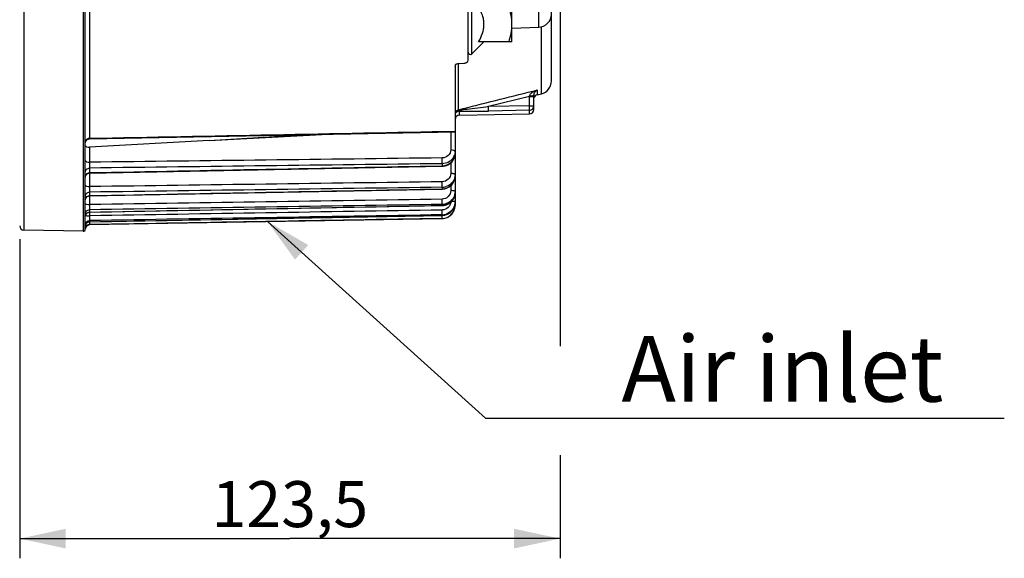
# Model space of a CAD drawing. Units: millimetres. Extents: x 0 to 594, y 0 to 420.
# Drawn here: x 225 to 300, y 205 to 246 of the extents above; entities that cross this region are included whole.
import ezdxf

# ---------------------------------------------------------------- set-up
doc = ezdxf.new("R2010")
doc.units = ezdxf.units.MM
doc.header["$LTSCALE"] = 32.67
doc.layers.get('0').update_dxf_attribs({"linetype": 'CONTINUOUS'})
doc.styles.get("Standard").update_dxf_attribs({"font": 'txt', "width": 0.85})
doc.styles.add('TEXTSTYLE_9', font='swisski.ttf')
doc.dimstyles.new('DIMSTYLE_4', dxfattribs={"dimtxt": 3.5, "dimasz": 3.5, "dimexe": 1.5, "dimexo": 1, "dimgap": 0.875, "dimtad": 1, "dimdec": 4, "dimlfac": 3, "dimtxsty": 'STANDARD', "dimblk": '_FILLED', "dimblk1": '_FILLED', "dimblk2": '_FILLED', "dimcen": 0.09, "dimclrt": 5, "dimadec": 0, "dimazin": 0, "dimtp": 0.0001, "dimtm": 0.0001, "dimtfac": 1, "dimtdec": 4, "dimtofl": 0, "dimtmove": 0, "dimatfit": 3, "dimldrblk": '_FILLED', "dimfxl": 1, "dimtolj": 1, "dimarcsym": 0})
doc.dimstyles.get("Standard").update_dxf_attribs({"dimtxt": 3.5, "dimasz": 3.5, "dimexe": 1.5, "dimexo": 1, "dimtad": 1, "dimdec": 4, "dimtxsty": 'STANDARD', "dimblk": '_FILLED', "dimblk1": '_FILLED', "dimblk2": '_FILLED', "dimcen": 0.09, "dimclrt": 5, "dimadec": 0, "dimazin": 0, "dimtol": 1, "dimtp": 0.0001, "dimtm": 0.0001, "dimtfac": 1, "dimtdec": 4, "dimtofl": 0, "dimtmove": 0, "dimatfit": 3, "dimldrblk": '_FILLED', "dimfxl": 1, "dimtolj": 1, "dimarcsym": 0})

# ---------------------------------------------------------------- blocks, each defined once
blk = doc.blocks.new('_FILLED')
at = {"color": 0, "linetype": 'BYBLOCK'}
blk.add_solid([(0, 0), (-1, 0.214), (-1, -0.214)], dxfattribs=at)
blk = doc.blocks.new('*D22')
at = {"color": 2, "linetype": 'CONTINUOUS'}
for p, q in [((266.433, 270.213), (266.433, 221.551)), ((225.267, 229.718), (225.267, 205.402)), ((266.433, 213.265), (266.433, 205.402)), ((225.267, 206.902), (245.85, 206.902)), ((266.433, 206.902), (245.85, 206.902))]:
    blk.add_line(p, q, dxfattribs=at)
at = {"color": 2, "linetype": 'CONTINUOUS', "xscale": 3.5, "yscale": 3.5, "zscale": 3.5, "rotation": 180}
blk.add_blockref('_FILLED', (225.267, 206.902), dxfattribs=at)
at = {"color": 2, "linetype": 'CONTINUOUS', "xscale": 3.5, "yscale": 3.5, "zscale": 3.5}
blk.add_blockref('_FILLED', (266.433, 206.902), dxfattribs=at)
at = {"color": 5, "linetype": 'CONTINUOUS', "insert": (245.85, 211.277), "char_height": 3.5, "width": 14.875, "attachment_point": 2, "line_spacing_factor": 0.9}
blk.add_mtext('123,5', dxfattribs=at)

msp = doc.modelspace()

# ---------------------------------------------------------------- linework, layer by layer
at = {"color": 7, "linetype": 'CONTINUOUS'}
for p, q in [((265.766707, 241.75084), (265.766707, 337.322369)), ((230.266738, 230.474746), (230.266707, 275.336291)), ((259.433374, 243.335649), (259.433374, 250.872336)), ((262.766707, 244.739003), (262.766707, 250.072336)), ((262.750915, 245.740715), (262.751401, 245.745888)), ((262.766707, 245.770641), (264.801609, 245.841702)), ((260.632461, 244.735721), (259.717891, 243.821152)), ((262.766707, 244.739003), (260.223208, 244.739003)), ((258.755074, 243.097645), (259.111673, 243.110298)), ((258.433374, 242.874019), (258.433374, 232.555407)), ((264.686066, 240.700118), (265.008629, 240.780542)), ((264.433374, 239.573484), (264.433374, 240.662923)), ((258.760889, 239.146864), (264.105858, 239.24016)), ((230.59353, 237.344143), (258.433374, 237.888522)), ((230.266731, 237.014866), (230.270617, 237.061775)), ((230.551694, 237.340682), (230.59353, 237.344143)), ((239.697085, 237.210753), (230.597131, 236.720189)), ((239.697085, 237.210753), (248.754832, 237.699141)), ((239.697085, 237.210753), (247.160598, 237.66796)), ((258.433342, 236.204373), (258.433374, 236.211685)), ((230.266738, 234.817911), (230.266707, 234.822071)), ((230.593568, 234.744968), (257.451495, 235.267169)), ((257.451494, 235.267221), (257.549852, 235.273656)), ((230.549949, 234.741263), (230.593567, 234.744986)), ((258.433249, 234.476453), (258.433374, 234.491481)), ((230.593635, 233.005698), (257.451428, 233.522519)), ((257.451427, 233.522575), (257.546726, 233.528768)), ((230.266738, 232.968734), (230.266707, 232.973069)), ((230.549722, 233.001961), (230.593634, 233.00572)), ((258.43252, 233.214523), (258.433374, 233.254936)), ((230.59377, 231.762715), (257.451292, 232.268492)), ((257.451291, 232.268549), (257.543801, 232.274476)), ((258.406457, 232.285998), (258.428628, 232.418645)), ((258.428646, 232.418987), (258.433374, 232.515598)), ((258.433374, 232.515598), (258.433374, 232.281567)), ((230.266738, 231.619899), (230.266707, 231.624362)), ((230.266738, 231.438351), (230.266707, 231.442832)), ((230.593977, 231.029637), (257.451086, 231.518827)), ((230.594223, 230.812544), (257.450826, 231.281328)), ((257.451085, 231.518885), (257.543396, 231.524779)), ((230.097132, 230.305845), (225.594223, 230.384444)), ((230.266738, 230.786184), (230.266707, 230.790727)), ((230.266738, 230.69491), (230.266707, 230.699462)), ((230.266738, 230.476724), (230.266707, 230.481297)), ((230.347963, 230.914459), (230.381365, 230.947938)), ((230.381365, 230.947938), (230.419169, 230.976353))]:
    msp.add_line(p, q, dxfattribs=at)
at = {"color": 9, "linetype": 'CONTINUOUS'}
for p, q in [((225.594223, 275.336291), (225.594223, 230.384444)), ((230.097132, 275.336291), (230.097132, 230.305845)), ((259.717891, 243.821152), (259.717891, 250.990187)), ((230.594223, 248.927029), (230.594223, 237.389989)), ((264.801609, 245.841702), (264.801607, 248.506222)), ((265.008629, 240.780542), (265.008626, 245.871033)), ((258.686066, 239.560593), (258.686069, 243.097645)), ((264.351943, 240.986402), (264.549964, 241.036251)), ((264.549964, 241.036251), (264.686066, 241.070514)), ((264.686066, 241.070514), (264.686066, 240.700118)), ((264.10004, 240.58239), (260.985636, 239.798445)), ((264.10004, 240.58239), (264.109572, 240.625057)), ((264.10004, 240.58239), (264.433374, 240.58239)), ((264.10004, 239.853198), (264.10004, 240.58239)), ((258.69652, 239.519027), (258.686066, 239.560593)), ((258.76089, 239.146864), (258.760887, 239.462564)), ((264.10004, 239.853198), (260.985636, 239.798445)), ((260.991453, 239.467542), (260.985636, 239.798445)), ((264.105858, 239.522303), (260.991453, 239.467543)), ((264.10004, 239.853198), (264.433374, 239.853198)), ((264.105858, 239.522303), (264.10004, 239.853198)), ((264.105858, 239.24016), (264.105858, 239.522303)), ((258.102949, 237.882054), (258.102949, 236.502163)), ((230.594223, 237.389989), (230.593531, 237.344142)), ((230.597131, 236.720189), (230.597131, 235.564119)), ((230.594223, 234.772573), (230.593568, 234.744967)), ((230.594223, 235.125248), (230.594223, 234.772573)), ((257.450825, 235.295462), (257.451494, 235.267221)), ((257.450826, 235.456092), (257.450826, 235.295407)), ((258.102949, 235.511602), (258.102949, 234.712171)), ((230.597131, 234.744986), (230.597131, 233.708146)), ((230.594223, 233.289046), (230.594223, 233.021097)), ((257.450825, 233.53845), (257.451234, 233.525764)), ((257.450826, 233.660473), (257.450826, 233.538393)), ((258.102949, 233.77327), (258.102949, 233.40342)), ((230.597131, 233.005698), (230.597131, 232.344413)), ((230.594223, 231.94967), (230.594223, 231.769389)), ((257.450826, 232.357618), (257.450826, 232.27548)), ((258.433374, 232.281567), (258.405109, 232.281567)), ((230.594223, 231.031164), (230.593973, 231.029637)), ((230.594223, 231.121801), (230.594223, 231.031164)), ((230.597131, 231.762715), (230.597131, 231.487863)), ((257.450825, 231.520564), (257.451085, 231.518885)), ((257.450826, 231.5618), (257.450826, 231.520505)), ((257.450826, 231.28174), (257.450826, 231.281328)), ((230.593956, 230.816658), (230.594223, 230.81451)), ((230.594223, 230.81451), (230.594223, 230.812544))]:
    msp.add_line(p, q, dxfattribs=at)
at = {"color": 7, "linetype": 'CONTINUOUS'}
for points in [[(230.270617, 237.061775), (230.28107, 237.107668), (230.297885, 237.151632), (230.320724, 237.192789), (230.349132, 237.230319)], [(230.349132, 237.230319), (230.382544, 237.263473), (230.420293, 237.291591), (230.461627, 237.314111), (230.50572, 237.330584), (230.551694, 237.340682)], [(257.784286, 235.327648), (257.894587, 235.374138), (257.998272, 235.432904), (258.093942, 235.50315), (258.179991, 235.583895), (258.255123, 235.674009), (258.318296, 235.772231), (258.368387, 235.877106), (258.404608, 235.987049), (258.426399, 236.100434), (258.433289, 236.20389)], [(257.549852, 235.273656), (257.668822, 235.293989), (257.784286, 235.327648)], [(230.266742, 234.411732), (230.269924, 234.457684), (230.279785, 234.504068), (230.296129, 234.548584), (230.318626, 234.590331)], [(230.318626, 234.590331), (230.346819, 234.628464), (230.38014, 234.66221), (230.417914, 234.690886)], [(230.417914, 234.690886), (230.459377, 234.71391), (230.503687, 234.730817), (230.549949, 234.741263)], [(257.782062, 233.583647), (257.892945, 233.63132), (257.99724, 233.69177), (258.09345, 233.764129), (258.179976, 233.847388), (258.25548, 233.940377), (258.318877, 234.041732), (258.369049, 234.149947), (258.405201, 234.263396)], [(258.405201, 234.263396), (258.426769, 234.380407), (258.433198, 234.475915)], [(257.546726, 233.528768), (257.66612, 233.549304), (257.782062, 233.583647)], [(230.266752, 232.672472), (230.269826, 232.717637), (230.279595, 232.764108), (230.295868, 232.808719), (230.318316, 232.850564)], [(230.318316, 232.850564), (230.346482, 232.888795), (230.379794, 232.922634), (230.417577, 232.951396)], [(230.417577, 232.951396), (230.459064, 232.974496), (230.503412, 232.991466), (230.549722, 233.001961)], [(257.779455, 232.329623), (257.890631, 232.377906), (257.995274, 232.439295), (258.091825, 232.512879), (258.178704, 232.597643), (258.254546, 232.692407), (258.318238, 232.795744), (258.36866, 232.906115), (258.405009, 233.021881)], [(258.405009, 233.021881), (258.426714, 233.141345), (258.432476, 233.213913)], [(257.543801, 232.274476), (257.663324, 232.294994), (257.779455, 232.329623)], [(257.780117, 231.580684), (257.89181, 231.629798), (257.996915, 231.692316), (258.093812, 231.767282), (258.180915, 231.853669), (258.256838, 231.950268), (258.320436, 232.05559), (258.370576, 232.168059), (258.406457, 232.285998)], [(230.266721, 231.430339), (230.2702, 231.477491), (230.280315, 231.523679), (230.296865, 231.567973), (230.319517, 231.609482), (230.347816, 231.64737), (230.381194, 231.680872), (230.418979, 231.709314)], [(230.418979, 231.709314), (230.460409, 231.732124), (230.504652, 231.74884), (230.550815, 231.759125), (230.593772, 231.762721)], [(230.419169, 230.976353), (230.460614, 230.999132), (230.504866, 231.015816), (230.551033, 231.02607), (230.593976, 231.029637)], [(257.543396, 231.524779), (257.66346, 231.545529), (257.780117, 231.580684)], [(230.26671, 230.697456), (230.270219, 230.744616), (230.280368, 230.790806), (230.296951, 230.835095), (230.319635, 230.876591), (230.347963, 230.914459)]]:
    msp.add_lwpolyline(points, dxfattribs=at)
for centre, radius, start, end in [((264.766707, 246.841092), 1, 272.00015552, 0.00141321), ((259.250103, 246.073631), 3.516604, 354.65234402, 359.97889312), ((259.60004, 243.939003), 0.166667, 180, 315), ((264.766707, 241.750838), 1, 284.00002575, 0.00010033), ((264.938872, 240.626022), 0.512184, 136.86902522, 138.71380599), ((264.820019, 240.662505), 0.386645, 172.78097587, 179.93810681), ((264.841489, 240.660185), 0.408237, 170.76363038, 172.83656432), ((264.766707, 240.376686), 0.333333, 104, 163.11111111), ((264.10004, 239.573443), 0.333333, 270.99999599, 359.99977353), ((258.766707, 238.813581), 0.333333, 91.00000404, 180.00023103), ((257.521862, 234.492263), 0.911526, 347.53695546, 359.00614457), ((257.434863, 234.711622), 1.05127, 270.87005075, 287.77982561), ((257.430936, 234.590479), 1.052273, 271.08306029, 287.98329198), ((257.46969, 233.255884), 0.963716, 347.87535674, 357.54022209), ((257.433874, 233.383051), 1.025573, 270.94709546, 288.29894403), ((257.431294, 233.301572), 1.026277, 271.09053081, 288.43398339), ((257.433374, 232.281176), 1, 271, 360), ((257.433287, 232.281606), 1.000052, 288.81868709, 348.12122427), ((257.436876, 232.516861), 0.996562, 342.13960689, 354.36398207), ((257.426399, 232.28278), 1.007035, 348.13652909, 354.03114303), ((257.439161, 232.281541), 0.994212, 354.0256666, 0.00148771), ((257.43175, 232.531534), 1.011208, 271.08093665, 288.69153441), ((257.434489, 232.55168), 0.990015, 270.94550687, 272.22273041), ((257.433496, 232.276019), 0.99443, 270.99853131, 276.97183026), ((257.432903, 232.5728), 1.011181, 272.26613304, 288.62690805), ((257.432179, 232.287562), 1.006048, 276.96651111, 288.76901445), ((225.60004, 230.717727), 0.333333, 180, 269), ((230.10004, 230.472487), 0.166667, 269, 0.77612865), ((230.60004, 230.479262), 0.333333, 91, 173.29495161)]:
    msp.add_arc(centre, radius, start, end, dxfattribs=at)
at = {"color": 9, "linetype": 'CONTINUOUS'}
for centre, radius, start, end in [((265.138169, 239.66559), 1.475875, 107.83810222, 109.12845769), ((257.359133, 253.205355), 13.751516, 275.58103371, 275.9309073), ((264.106476, 239.853335), 0.326898, 352.50587586, 359.97601085), ((230.600521, 237.006461), 0.383587, 90.94080819, 108.02217055), ((257.561215, 236.378654), 0.874162, 327.95845803, 340.53852136), ((230.600255, 234.414526), 0.358104, 90.96522592, 100.15853375), ((257.430952, 236.38199), 1.086765, 271.04782819, 276.51073447), ((230.600286, 232.676276), 0.344878, 91.00732184, 100.55765688), ((257.437387, 232.587677), 0.65981, 270.91446583, 273.34072266), ((230.600005, 234.579742), 3.091881, 268.88125654, 269.94674262), ((230.59271, 230.698947), 0.326002, 171.61884134, 179.90943786), ((230.603617, 230.697471), 0.337008, 165.91990135, 171.64098644), ((230.605195, 230.697132), 0.338621, 156.51798108, 165.92923612), ((230.597034, 230.700324), 0.329863, 140.30612045, 156.46150958), ((230.599048, 230.698233), 0.332749, 130.39475349, 140.25072378), ((230.600326, 230.484944), 0.329622, 91.0609314, 101.05967111)]:
    msp.add_arc(centre, radius, start, end, dxfattribs=at)
at = {"color": 7, "linetype": 'CONTINUOUS'}
for points, knots in [([(260.223208, 244.739003), (260.341742, 244.94431), (260.497473, 245.266013), (260.615077, 245.722809), (260.646033, 246.072336), (260.615077, 246.421863), (260.497473, 246.878659), (260.341742, 247.200362), (260.223208, 247.405669)], [0, 0, 0, 0, 0.252162826, 0.376497384, 0.500000062, 0.623502737, 0.747837265, 1, 1, 1, 1]), ([(262.766707, 246.072336), (262.766707, 246.297983), (262.720815, 246.751783), (262.60042, 247.19), (262.52853, 247.405669)], [0, 0, 0, 0, 0.498135624, 1, 1, 1, 1]), ([(262.52853, 244.739003), (262.555751, 244.820665), (262.657353, 245.147562), (262.726737, 245.485524), (262.750915, 245.740715)], [0, 0, 0, 0, 0.251390442, 1, 1, 1, 1]), ([(258.433374, 242.874019), (258.433374, 242.933934), (258.53287, 243.064476), (258.675527, 243.094823), (258.755074, 243.097645)], [0, 0, 0, 0, 0.429462205, 1, 1, 1, 1]), ([(259.111673, 243.110298), (259.191223, 243.113121), (259.334692, 243.143592), (259.433374, 243.275278), (259.433374, 243.335649)], [0, 0, 0, 0, 0.568687176, 1, 1, 1, 1]), ([(264.462924, 240.814599), (264.468736, 240.829602), (264.492641, 240.883057), (264.526024, 240.932105), (264.554005, 240.963971)], [0, 0, 0, 0, 0.275050533, 1, 1, 1, 1]), ([(230.266707, 236.842863), (230.266707, 236.797796), (230.403012, 236.714694), (230.518778, 236.715966), (230.597131, 236.720189)], [0, 0, 0, 0, 0.364809577, 1, 1, 1, 1]), ([(257.755815, 233.589612), (257.915766, 233.641691), (258.211947, 233.825701), (258.376517, 234.135245), (258.411908, 234.295547)], [0, 0, 0, 0, 0.506097644, 1, 1, 1, 1]), ([(258.302211, 234.138749), (258.212482, 233.9892), (258.029269, 233.819313), (257.81279, 233.728875), (257.755879, 233.710564)], [0, 0, 0, 0, 0.744713714, 1, 1, 1, 1]), ([(257.755815, 232.327954), (257.916622, 232.381691), (258.214612, 232.573407), (258.376688, 232.889439), (258.411908, 233.053466)], [0, 0, 0, 0, 0.502643544, 1, 1, 1, 1]), ([(258.302211, 232.85014), (258.213145, 232.697388), (258.030929, 232.522188), (257.812886, 232.428244), (257.755879, 232.40934)], [0, 0, 0, 0, 0.746455226, 1, 1, 1, 1]), ([(257.755815, 231.573659), (257.901335, 231.623003), (258.172746, 231.791791), (258.338327, 232.065337), (258.38541, 232.211216)], [0, 0, 0, 0, 0.500600402, 1, 1, 1, 1])]:
    msp.add_open_spline(points, degree=3, knots=knots, dxfattribs=at)
at = {"color": 9, "linetype": 'CONTINUOUS'}
for points in [[(258.686066, 239.560593), (260.574729, 240.035715), (262.463356, 240.51098), (264.351943, 240.986402)], [(264.433377, 240.961605), (264.378115, 240.930841), (264.32481, 240.895824), (264.276021, 240.855575)], [(264.433374, 240.961604), (264.503872, 241.000852), (264.578312, 241.033536), (264.654543, 241.059977)], [(264.565084, 240.976186), (264.600041, 241.013508), (264.641154, 241.046064), (264.686066, 241.070514)], [(258.739787, 239.47561), (258.723805, 239.48834), (258.710107, 239.50377), (258.696515, 239.519026)], [(230.594223, 237.389989), (239.873944, 237.571549), (249.15366, 237.753305), (258.433374, 237.935249)], [(230.266709, 237.1026), (230.266756, 237.152202), (230.283167, 237.203391), (230.310402, 237.244847)], [(230.310402, 237.244847), (230.329724, 237.274259), (230.355083, 237.300226), (230.38341, 237.321106)], [(230.38341, 237.321106), (230.413049, 237.342952), (230.446835, 237.359825), (230.481845, 237.371227)], [(258.433374, 236.366589), (258.4334, 236.272166), (258.416776, 236.176476), (258.385433, 236.087407)], [(257.447917, 235.895567), (248.497658, 235.784912), (239.547396, 235.67443), (230.597131, 235.564119)], [(257.450826, 235.456092), (248.498627, 235.345639), (239.546426, 235.235359), (230.594223, 235.125248)], [(230.594223, 234.772573), (239.546427, 234.946675), (248.498628, 235.120955), (257.450826, 235.295407)], [(230.266709, 234.466945), (230.266756, 234.519431), (230.282818, 234.573567), (230.310402, 234.61822)], [(230.310402, 234.61822), (230.329518, 234.649164), (230.354783, 234.676878), (230.38341, 234.699317)], [(230.38341, 234.699317), (230.427467, 234.733851), (230.481989, 234.757175), (230.537096, 234.767016)], [(257.447917, 234.080013), (248.497658, 233.955877), (239.547396, 233.831923), (230.597131, 233.708146)], [(257.450826, 233.660473), (248.498627, 233.536482), (239.546426, 233.412679), (230.594223, 233.289046)], [(230.594223, 233.021097), (239.546427, 233.193346), (248.498628, 233.365779), (257.450826, 233.538393)], [(258.433374, 233.334118), (258.433374, 233.344427), (258.42228, 233.352532), (258.413353, 233.357687)], [(230.266709, 232.703263), (230.26674, 232.739378), (230.273609, 232.775987), (230.286182, 232.809843)], [(230.286182, 232.809843), (230.305496, 232.861847), (230.340411, 232.909863), (230.38341, 232.944914)], [(230.38341, 232.944914), (230.427086, 232.980516), (230.481695, 233.005027), (230.537096, 233.015316)], [(257.447917, 232.752627), (248.497658, 232.61637), (239.547396, 232.480301), (230.597131, 232.344413)], [(257.450826, 232.357618), (248.498628, 232.221448), (239.546427, 232.08547), (230.594223, 231.94967)], [(230.594223, 231.769389), (239.546427, 231.937899), (248.498629, 232.106596), (257.450826, 232.27548)], [(257.447917, 231.92795), (248.497659, 231.781066), (239.547397, 231.634372), (230.597131, 231.487863)], [(230.266709, 231.442832), (230.266786, 231.534279), (230.313303, 231.632398), (230.38341, 231.691114)], [(230.38341, 231.691114), (230.440877, 231.739243), (230.519275, 231.76811), (230.594223, 231.769392)], [(230.38341, 230.951654), (230.440614, 231.000318), (230.519131, 231.02986), (230.594223, 231.031165)], [(257.450826, 231.5618), (248.498628, 231.414944), (239.546427, 231.268281), (230.594223, 231.121801)], [(230.594223, 231.031164), (239.546427, 231.194089), (248.498628, 231.357202), (257.450826, 231.520505)], [(257.450826, 231.28174), (248.498628, 231.125806), (239.546427, 230.970064), (230.594223, 230.81451)], [(230.266709, 230.481297), (230.266786, 230.574271), (230.312727, 230.674231), (230.383407, 230.734634)], [(230.383407, 230.734634), (230.426611, 230.771556), (230.481311, 230.797583), (230.537094, 230.808444)]]:
    msp.add_open_spline(points, degree=3, dxfattribs=at)
for points, knots in [([(264.276021, 240.855575), (264.221093, 240.810263), (264.151672, 240.739148), (264.114905, 240.649162), (264.109572, 240.625057)], [0, 0, 0, 0, 0.742548806, 1, 1, 1, 1]), ([(264.109574, 240.625057), (264.181003, 240.625291), (264.278208, 240.627079), (264.382773, 240.643009), (264.421191, 240.64985), (264.430595, 240.658069)], [0, 0, 0, 0, 0.660904572, 0.88443875, 1, 1, 1, 1]), ([(264.430595, 240.658069), (264.431398, 240.65877), (264.432742, 240.660173), (264.433375, 240.662081), (264.433375, 240.662923)], [0, 0, 0, 0, 0.558506496, 1, 1, 1, 1]), ([(258.686066, 239.560593), (258.616015, 239.543285), (258.483837, 239.459992), (258.433374, 239.311852), (258.433374, 239.240085)], [0, 0, 0, 0, 0.501355561, 1, 1, 1, 1]), ([(258.69652, 239.519027), (258.626348, 239.506567), (258.494154, 239.44302), (258.433374, 239.304737), (258.433374, 239.240085)], [0, 0, 0, 0, 0.524340136, 1, 1, 1, 1]), ([(258.760887, 239.462563), (258.685818, 239.461263), (258.531905, 239.405206), (258.451547, 239.262331), (258.43844, 239.188714)], [0, 0, 0, 0, 0.501018557, 1, 1, 1, 1]), ([(258.760884, 239.462564), (258.757296, 239.464048), (258.749953, 239.467986), (258.743235, 239.472868), (258.739787, 239.47561)], [0, 0, 0, 0, 0.468435574, 1, 1, 1, 1]), ([(258.760887, 239.462564), (258.942478, 239.457006), (259.686084, 239.449075), (260.429654, 239.457664), (260.991453, 239.467543)], [0, 0, 0, 0, 0.244331533, 1, 1, 1, 1]), ([(260.985636, 239.798445), (260.433569, 239.725964), (259.698823, 239.63191), (258.963012, 239.546405), (258.780065, 239.527448)], [0, 0, 0, 0, 0.751695703, 1, 1, 1, 1]), ([(264.105858, 239.522303), (264.183222, 239.523643), (264.342027, 239.583551), (264.420551, 239.734283), (264.430581, 239.8107)], [0, 0, 0, 0, 0.500984026, 1, 1, 1, 1]), ([(258.102949, 236.502163), (258.103042, 236.346466), (257.949632, 236.015662), (257.613799, 235.897543), (257.447917, 235.895567)], [0, 0, 0, 0, 0.484146485, 1, 1, 1, 1]), ([(258.433374, 236.366589), (258.433374, 236.411853), (258.296715, 236.494506), (258.182037, 236.501882), (258.102949, 236.502163)], [0, 0, 0, 0, 0.364000117, 1, 1, 1, 1]), ([(230.266707, 235.699694), (230.266707, 235.65443), (230.403366, 235.571777), (230.518044, 235.564401), (230.597131, 235.564121)], [0, 0, 0, 0, 0.36399955, 1, 1, 1, 1]), ([(230.597131, 235.564119), (230.596328, 235.522041), (230.594303, 235.375766), (230.592072, 235.229435), (230.594223, 235.125248)], [0, 0, 0, 0, 0.28768043, 1, 1, 1, 1]), ([(257.450826, 235.456092), (257.451354, 235.481168), (257.451927, 235.627675), (257.450232, 235.774172), (257.447917, 235.895567)], [0, 0, 0, 0, 0.171205006, 1, 1, 1, 1]), ([(258.302211, 235.914881), (258.215794, 235.776613), (257.957186, 235.541189), (257.620313, 235.45835), (257.450826, 235.456092)], [0, 0, 0, 0, 0.490302266, 1, 1, 1, 1]), ([(257.55418, 235.302235), (257.783855, 235.328417), (258.231874, 235.527536), (258.431464, 235.986586), (258.433343, 236.204373)], [0, 0, 0, 0, 0.5148863, 1, 1, 1, 1]), ([(230.266709, 234.822071), (230.26678, 234.899783), (230.343618, 235.064937), (230.511252, 235.12393), (230.594223, 235.125248)], [0, 0, 0, 0, 0.483603736, 1, 1, 1, 1]), ([(258.102949, 234.712171), (258.103042, 234.551076), (257.956013, 234.211704), (257.614765, 234.082249), (257.447917, 234.080013)], [0, 0, 0, 0, 0.491206026, 1, 1, 1, 1]), ([(257.450826, 233.660473), (257.451413, 233.681734), (257.451805, 233.821606), (257.450089, 233.961448), (257.447917, 234.080013)], [0, 0, 0, 0, 0.152082021, 1, 1, 1, 1]), ([(258.315554, 234.687767), (258.299977, 234.691845), (258.230049, 234.706758), (258.158286, 234.712022), (258.102949, 234.712171)], [0, 0, 0, 0, 0.225394296, 1, 1, 1, 1]), ([(258.428248, 234.626953), (258.424458, 234.633545), (258.393978, 234.665571), (258.35007, 234.67873), (258.315554, 234.687767)], [0, 0, 0, 0, 0.175685211, 1, 1, 1, 1]), ([(258.433374, 234.609169), (258.433374, 234.612168), (258.432423, 234.618416), (258.429855, 234.624158), (258.428248, 234.626953)], [0, 0, 0, 0, 0.481877209, 1, 1, 1, 1]), ([(230.266707, 233.811148), (230.266707, 233.770889), (230.417816, 233.714867), (230.518523, 233.708358), (230.597131, 233.708146)], [0, 0, 0, 0, 0.338685258, 1, 1, 1, 1]), ([(230.266709, 232.973069), (230.266779, 233.053518), (230.340342, 233.223049), (230.510781, 233.287659), (230.594223, 233.28904)], [0, 0, 0, 0, 0.490835393, 1, 1, 1, 1]), ([(230.597131, 233.708146), (230.596348, 233.665346), (230.594574, 233.525666), (230.591598, 233.385909), (230.594223, 233.289046)], [0, 0, 0, 0, 0.306409654, 1, 1, 1, 1]), ([(258.102949, 233.40342), (258.103042, 233.23839), (257.960441, 232.893004), (257.6155, 232.755097), (257.447917, 232.752627)], [0, 0, 0, 0, 0.496135675, 1, 1, 1, 1]), ([(257.451234, 233.525764), (257.451265, 233.525009), (257.451604, 233.524279), (257.451175, 233.522797), (257.451424, 233.522734)], [0, 0, 0, 0, 0.745934334, 1, 1, 1, 1]), ([(258.315554, 233.387001), (258.299895, 233.389759), (258.229456, 233.399844), (258.158177, 233.40332), (258.102949, 233.40342)], [0, 0, 0, 0, 0.223540525, 1, 1, 1, 1]), ([(258.413353, 233.357687), (258.40781, 233.360888), (258.376658, 233.37512), (258.34286, 233.382191), (258.315554, 233.387001)], [0, 0, 0, 0, 0.187551906, 1, 1, 1, 1]), ([(230.594223, 233.021097), (230.594113, 233.017266), (230.592274, 233.013608), (230.594906, 233.005993), (230.593635, 233.005699)], [0, 0, 0, 0, 0.74610935, 1, 1, 1, 1]), ([(257.450826, 232.357618), (257.451528, 232.374828), (257.451453, 232.506549), (257.449955, 232.638192), (257.447917, 232.752627)], [0, 0, 0, 0, 0.130807152, 1, 1, 1, 1]), ([(258.315554, 232.581994), (258.304679, 232.582957), (258.256357, 232.586679), (258.207908, 232.588596), (258.170371, 232.589451)], [0, 0, 0, 0, 0.225256514, 1, 1, 1, 1]), ([(258.413353, 232.567257), (258.40765, 232.568912), (258.375439, 232.576245), (258.342505, 232.579607), (258.315554, 232.581994)], [0, 0, 0, 0, 0.179980628, 1, 1, 1, 1]), ([(258.433374, 232.555407), (258.433374, 232.558027), (258.425498, 232.563772), (258.418488, 232.565766), (258.413353, 232.567257)], [0, 0, 0, 0, 0.328827948, 1, 1, 1, 1]), ([(230.266707, 232.413714), (230.266707, 232.401572), (230.306053, 232.377145), (230.410889, 232.352981), (230.518883, 232.344555), (230.597131, 232.344413)], [0, 0, 0, 0, 0.105266362, 0.321620313, 1, 1, 1, 1]), ([(230.266709, 231.624362), (230.266779, 231.706819), (230.33804, 231.879441), (230.510427, 231.948238), (230.594223, 231.949665)], [0, 0, 0, 0, 0.495936536, 1, 1, 1, 1]), ([(230.597131, 232.344413), (230.596364, 232.301311), (230.59498, 232.169758), (230.590712, 232.038078), (230.594223, 231.94967)], [0, 0, 0, 0, 0.327605766, 1, 1, 1, 1]), ([(257.450826, 231.5618), (257.454051, 231.602372), (257.448739, 231.724687), (257.449342, 231.846606), (257.447917, 231.92795)], [0, 0, 0, 0, 0.3334501, 1, 1, 1, 1]), ([(257.450825, 232.275538), (257.450898, 232.273814), (257.451623, 232.272674), (257.450759, 232.268495), (257.451288, 232.26869)], [0, 0, 0, 0, 0.753759458, 1, 1, 1, 1]), ([(258.099162, 232.519776), (258.082834, 232.368468), (257.936424, 232.067522), (257.628288, 231.937881), (257.475837, 231.928988)], [0, 0, 0, 0, 0.499140461, 1, 1, 1, 1]), ([(230.266709, 230.790727), (230.266779, 230.874429), (230.336653, 231.048922), (230.510204, 231.120341), (230.594223, 231.121798)], [0, 0, 0, 0, 0.499017643, 1, 1, 1, 1]), ([(230.277181, 231.514105), (230.282513, 231.511924), (230.317674, 231.502191), (230.354061, 231.498816), (230.384522, 231.496118)], [0, 0, 0, 0, 0.158522913, 1, 1, 1, 1]), ([(230.384522, 231.496118), (230.396104, 231.495092), (230.447732, 231.491154), (230.499499, 231.489234), (230.539638, 231.488451)], [0, 0, 0, 0, 0.224576141, 1, 1, 1, 1]), ([(230.597131, 231.487863), (230.595711, 231.406719), (230.596189, 231.284819), (230.59113, 231.162556), (230.594223, 231.121801)], [0, 0, 0, 0, 0.665058782, 1, 1, 1, 1]), ([(230.594223, 231.769389), (230.594151, 231.76773), (230.593405, 231.76618), (230.594329, 231.76283), (230.593772, 231.762732)], [0, 0, 0, 0, 0.746164137, 1, 1, 1, 1]), ([(230.595266, 231.0295), (230.595063, 231.015058), (230.594396, 230.964997), (230.593847, 230.914935), (230.593652, 230.879313)], [0, 0, 0, 0, 0.288480966, 1, 1, 1, 1]), ([(257.450826, 231.28174), (257.455969, 231.284309), (257.445297, 231.31376), (257.45511, 231.354161), (257.449118, 231.430955), (257.449941, 231.486803), (257.449472, 231.518531)], [0, 0, 0, 0, 0.072824135, 0.278697136, 0.598023015, 1, 1, 1, 1]), ([(230.593652, 230.879313), (230.593609, 230.87153), (230.593641, 230.850651), (230.593189, 230.829739), (230.593956, 230.816658)], [0, 0, 0, 0, 0.372615265, 1, 1, 1, 1])]:
    msp.add_open_spline(points, degree=3, knots=knots, dxfattribs=at)
at = {"color": 7, "linetype": 'CONTINUOUS'}
for points in [[(264.438545, 240.72571), (264.443475, 240.756036), (264.451826, 240.78595), (264.462924, 240.814599)], [(258.433374, 234.609169), (258.433417, 234.446381), (258.385965, 234.278338), (258.302211, 234.138749)], [(258.433374, 233.334118), (258.433417, 233.166973), (258.386403, 232.994533), (258.302211, 232.85014)], [(258.433374, 232.555407), (258.433417, 232.385604), (258.386652, 232.210492), (258.302211, 232.063173)], [(258.302211, 232.063173), (258.185033, 231.858741), (257.979116, 231.690006), (257.755879, 231.614587)]]:
    msp.add_open_spline(points, degree=3, dxfattribs=at)

# ---------------------------------------------------------------- texts
at = {"color": 5, "linetype": 'CONTINUOUS', "insert": (271.11152, 222.331536), "char_height": 5, "width": 28.53703704, "attachment_point": 1, "line_spacing_factor": 0.9, "style": 'TEXTSTYLE_9'}
msp.add_mtext('Air inlet', dxfattribs=at)

# ---------------------------------------------------------------- dimensions: what is measured, and where the dimension line sits
at = {"color": 2, "linetype": 'CONTINUOUS'}
dim = msp.add_linear_dim(base=(266.433374, 206.902409), p1=(225.266707, 230.717735), p2=(266.433374, 271.213238), dimstyle='DIMSTYLE_4', dxfattribs=at)
dim.commit()
dim.dimension.update_dxf_attribs({"geometry": '*D22', "text_midpoint": (246.314885, 206.902409), "dimtype": 160})

# ---------------------------------------------------------------- leaders
at = {"color": 2, "linetype": 'CONTINUOUS', "annotation_type": 0, "has_hookline": 1, "hookline_direction": 0, "text_width": 28.537037}
msp.add_leader([(244.144034, 231.050096), (260.753728, 216.081536), (271.11152, 216.081536)], dimstyle='STANDARD', override={"dimtad": 1}, dxfattribs=at)

doc.saveas('drawing.dxf')
